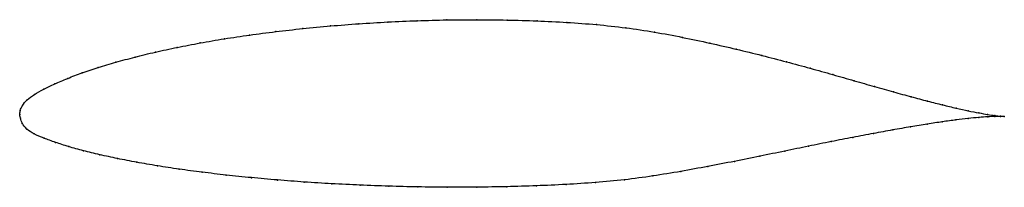
# Model space of a CAD drawing. Units: metres. Extents: x 0 to 1, y -0.07 to 0.1.
import ezdxf

# ---------------------------------------------------------------- set-up
doc = ezdxf.new("R2010")
doc.units = ezdxf.units.M

msp = doc.modelspace()

# ---------------------------------------------------------------- linework, layer by layer
at = {"color": 1}
msp.add_open_spline([(1.0002, -0.0021), (0.9982, -0.0019), (0.9934, -0.0015), (0.9835, -0.0001), (0.9745, 0.0015), (0.9638, 0.0036), (0.9515, 0.0063), (0.9377, 0.0096), (0.9225, 0.0134), (0.9058, 0.0179), (0.8878, 0.0228), (0.8684, 0.0282), (0.8479, 0.0342), (0.8261, 0.0404), (0.8032, 0.0469), (0.7791, 0.0534), (0.7541, 0.0599), (0.728, 0.0663), (0.7011, 0.0724), (0.6734, 0.0783), (0.6449, 0.0837), (0.6158, 0.0881), (0.586, 0.0913), (0.5559, 0.0935), (0.5255, 0.095), (0.495, 0.0959), (0.4644, 0.0962), (0.434, 0.096), (0.4038, 0.0952), (0.3739, 0.0939), (0.3445, 0.0921), (0.3156, 0.0899), (0.2874, 0.0872), (0.2599, 0.0841), (0.2333, 0.0806), (0.2077, 0.0768), (0.1832, 0.0726), (0.1598, 0.0681), (0.1376, 0.0633), (0.1168, 0.0582), (0.0974, 0.053), (0.0795, 0.0476), (0.0632, 0.0422), (0.0484, 0.0366), (0.0354, 0.031), (0.0242, 0.0255), (0.0146, 0.0203), (0.0071, 0.0149), (0.0023, 0.009), (0.0002, 0.0039), (0, -0.0013), (-0.0001, 0.0013), (0.0004, -0.0038), (0.0022, -0.0089), (0.0068, -0.015), (0.0144, -0.02), (0.0244, -0.0241), (0.0361, -0.0284), (0.0495, -0.0327), (0.0645, -0.0369), (0.0811, -0.0409), (0.0992, -0.0448), (0.1187, -0.0486), (0.1396, -0.0522), (0.1618, -0.0556), (0.1852, -0.0587), (0.2097, -0.0616), (0.2352, -0.0642), (0.2616, -0.0666), (0.2889, -0.0687), (0.3169, -0.0704), (0.3456, -0.0718), (0.3748, -0.0729), (0.4044, -0.0736), (0.4343, -0.074), (0.4644, -0.0739), (0.4947, -0.0734), (0.5249, -0.0725), (0.555, -0.0712), (0.5849, -0.0692), (0.6144, -0.0665), (0.6433, -0.0626), (0.6717, -0.0579), (0.6993, -0.0528), (0.7261, -0.0477), (0.7522, -0.0424), (0.7773, -0.0372), (0.8014, -0.0322), (0.8246, -0.0275), (0.8466, -0.0233), (0.8674, -0.0193), (0.887, -0.0157), (0.9052, -0.0125), (0.9221, -0.0098), (0.9375, -0.0074), (0.9514, -0.0056), (0.9637, -0.0041), (0.9745, -0.0031), (0.9836, -0.0024), (0.9934, -0.002), (0.9982, -0.002), (1.0002, -0.0021)], degree=3, knots=[0, 0, 0, 0, 0.019802, 0.029703, 0.039604, 0.049505, 0.059406, 0.069307, 0.079208, 0.089109, 0.09901, 0.108911, 0.118812, 0.128713, 0.138614, 0.148515, 0.158416, 0.168317, 0.178218, 0.188119, 0.19802, 0.207921, 0.217822, 0.227723, 0.237624, 0.247525, 0.257426, 0.267327, 0.277228, 0.287129, 0.29703, 0.306931, 0.316832, 0.326733, 0.336634, 0.346535, 0.356436, 0.366337, 0.376238, 0.386139, 0.39604, 0.405941, 0.415842, 0.425743, 0.435644, 0.445545, 0.455446, 0.465347, 0.475248, 0.485149, 0.49505, 0.50495, 0.514851, 0.524752, 0.534653, 0.544554, 0.554455, 0.564356, 0.574257, 0.584158, 0.594059, 0.60396, 0.613861, 0.623762, 0.633663, 0.643564, 0.653465, 0.663366, 0.673267, 0.683168, 0.693069, 0.70297, 0.712871, 0.722772, 0.732673, 0.742574, 0.752475, 0.762376, 0.772277, 0.782178, 0.792079, 0.80198, 0.811881, 0.821782, 0.831683, 0.841584, 0.851485, 0.861386, 0.871287, 0.881188, 0.891089, 0.90099, 0.910891, 0.920792, 0.930693, 0.940594, 0.950495, 0.960396, 0.970297, 0.980198, 1, 1, 1, 1], dxfattribs=at)
for p in [(0.3446, 0.092), (0.374, 0.0938), (0.4038, 0.0951), (0.434, 0.0959), (0.4644, 0.0961), (0.495, 0.0958), (0.5255, 0.0949), (0.5558, 0.0934), (0.586, 0.0912), (0.2335, 0.0806), (0.2601, 0.084), (0.2875, 0.0871), (0.3157, 0.0898), (0.6157, 0.0879), (0.6448, 0.0835), (0.1834, 0.0725), (0.2079, 0.0767), (0.6733, 0.0782), (0.701, 0.0724), (0.1379, 0.0633), (0.16, 0.068), (0.7279, 0.0663), (0.0977, 0.053), (0.1171, 0.0582), (0.7539, 0.0599), (0.779, 0.0534), (0.0634, 0.0422), (0.0798, 0.0476), (0.803, 0.0469), (0.8259, 0.0405), (0.0357, 0.031), (0.0487, 0.0366), (0.8477, 0.0342), (0.0149, 0.0202), (0.0244, 0.0255), (0.8682, 0.0283), (0.8876, 0.0229), (0.0076, 0.0148), (0.9056, 0.0179), (0.9222, 0.0135), (0, 0), (0, 0), (0.0005, 0.0039), (0.0028, 0.0091), (0.9375, 0.0097), (0.9513, 0.0064), (0.9635, 0.0037), (0.9742, 0.0016), (0.9832, 0), (0.0006, -0.0038), (0.0026, -0.0091), (0.9218, -0.0098), (0.9372, -0.0075), (0.9511, -0.0056), (0.9635, -0.0042), (0.9742, -0.0032), (0.9833, -0.0025), (0.9906, -0.0011), (0.9907, -0.0021), (0.9963, -0.0017), (0.9963, -0.002), (1.0002, -0.0021), (1.0002, -0.0021), (0.0073, -0.0148), (0.0148, -0.0198), (0.8672, -0.0194), (0.8868, -0.0158), (0.905, -0.0126), (0.0247, -0.0241), (0.0364, -0.0284), (0.8244, -0.0276), (0.8464, -0.0233), (0.0497, -0.0327), (0.0647, -0.0368), (0.7771, -0.0373), (0.8013, -0.0322), (0.0813, -0.0409), (0.0994, -0.0448), (0.1189, -0.0485), (0.726, -0.0477), (0.752, -0.0424), (0.1398, -0.0521), (0.162, -0.0555), (0.1853, -0.0587), (0.6715, -0.0578), (0.6991, -0.0528), (0.2098, -0.0616), (0.2353, -0.0642), (0.2618, -0.0666), (0.289, -0.0686), (0.5848, -0.0691), (0.6143, -0.0663), (0.6432, -0.0624), (0.317, -0.0703), (0.3457, -0.0718), (0.3748, -0.0728), (0.4044, -0.0736), (0.4343, -0.0739), (0.4645, -0.0738), (0.4947, -0.0734), (0.5249, -0.0725), (0.555, -0.0711)]:
    msp.add_point(p)

doc.saveas('drawing.dxf')
